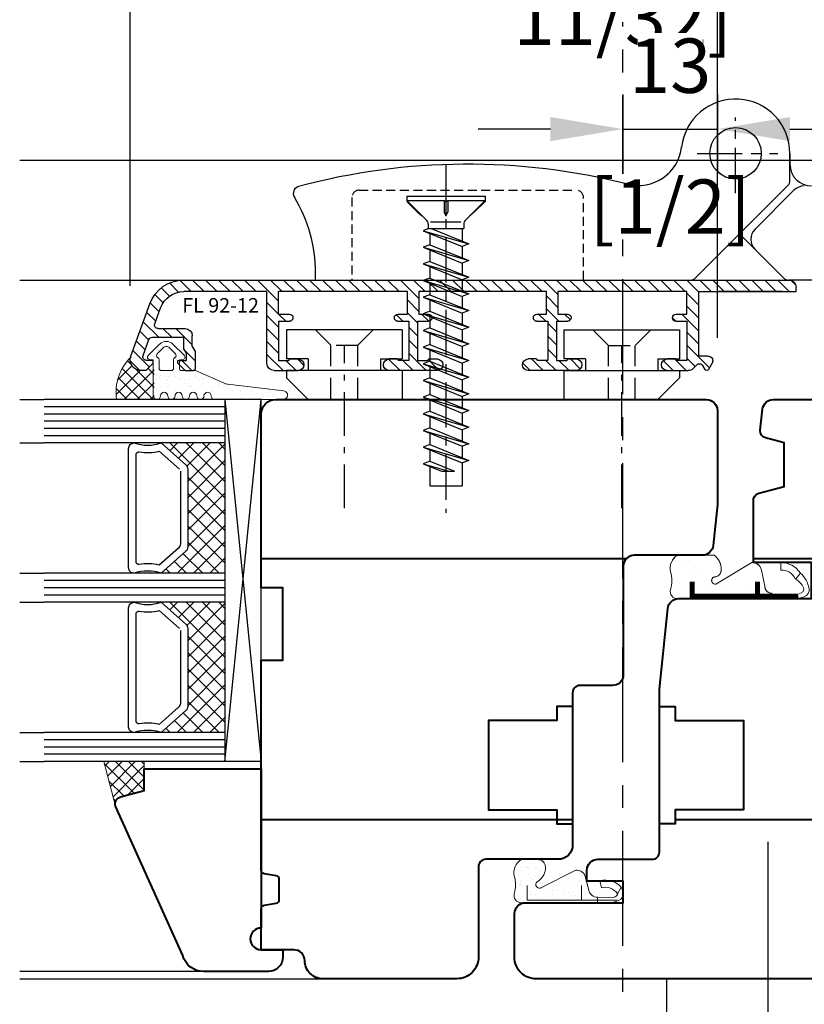
# Model space of a CAD drawing. Units: millimetres. Extents: x 13 to 203, y 2 to 289.
# Drawn here: x 95 to 117, y 34 to 61 of the extents above; entities that cross this region are included whole.
import ezdxf

# ---------------------------------------------------------------- set-up
doc = ezdxf.new("R2010")
doc.units = ezdxf.units.MM
doc.header["$PDMODE"] = 35
for name, pattern in [('C_CENTER_L', [2, 1.25, -0.25, 0.25, -0.25]), ('C_DASHED_L', [0.375, 0.25, -0.125]), ('C_SOLID_H', [0]), ('C_SOLID_L', [0]), ('DASHDOT', [25.4, 12.7, -6.35, 0, -6.35]), ('KÖZÉP', [50.8, 31.75, -6.35, 6.35, -6.35]), ('TBL1', [0, 0]), ('TBL4', [10, 6, -1.6, 0.8, -1.6, 0]), ('TBL5', [4.6, 3, -1.6, 0])]:
    doc.linetypes.add(name, pattern=pattern)
for name, color, linetype in [('3-0', 102, 'Continuous'), ('EN_ALU', 142, 'Continuous'), ('EN_ALU_HALTER', 7, 'TBL1'), ('EN_GLAS', 7, 'Continuous'), ('EN_MAß', 14, 'Continuous'), ('EN_PVC', 7, 'Continuous'), ('IN Halter', 1, 'TBL1')]:
    doc.layers.add(name, color=color, linetype=linetype)
for name, color, linetype, lineweight in [('EN_DICHTUNG', 102, 'Continuous', 20), ('EN_HOLZ_GRUND', 7, 'Continuous', 40), ('EN_SCHRAUBE', 142, 'Continuous', 18), ('EN_SILICON', 102, 'Continuous', 20), ('IN tanka', 252, 'Continuous', 15), ('IN tesnila', 253, 'Continuous', 20)]:
    doc.layers.add(name, color=color, linetype=linetype, lineweight=lineweight)
doc.styles.add('Dim', font='simplex.shx', dxfattribs={"width": 0.65})
doc.styles.get("Standard").update_dxf_attribs({"font": 'simplex.shx', "width": 0.8})
doc.dimstyles.new('EN_Bemaßung_02', dxfattribs={"dimtxt": 1.5, "dimasz": 2, "dimexe": 2, "dimexo": 2, "dimgap": 1, "dimtad": 1, "dimdec": 0, "dimdsep": 46, "dimtxsty": 'Dim', "dimcen": 0, "dimdle": 1, "dimclrd": 256, "dimclre": 256, "dimclrt": 142, "dimadec": 1, "dimazin": 0, "dimtfac": 0.7, "dimtdec": 0, "dimtix": 1, "dimtmove": 0, "dimatfit": 3, "dimfxl": 1, "dimtvp": 2, "dimtfill": 1, "dimtolj": 1, "dimtzin": 0, "dimlwd": -1, "dimlwe": -1, "dimarcsym": 0})

# ---------------------------------------------------------------- blocks, each defined once
blk = doc.blocks.new('2 tesnilo')
at = {"layer": 'EN_DICHTUNG'}
h = blk.add_hatch(dxfattribs=at)
h.set_pattern_fill('AR-SAND', color=256, angle=90, style=0)
h.set_pattern_definition([(127.5, (-1071.1072, 773.7543), (-1.9268238, -0.0629934), [0, -1.52, 0, -1.7, 0, -1.625]), (97.5, (-1071.1072, 773.7543), (-2.822146, 1.7697767), [0, -0.82, 0, -1.37, 0, -0.525]), (57.5, (-1071.1072, 772.5243), (-0.005659, 3.1141419), [0, -0.5, 0, -1.8, 0, -2.35]), (47.5, (-1071.1072, 772.5243), (-0.8776756, 3.0061266), [0, -0.25, 0, -1.18, 0, -1.35])])
edge = h.paths.add_edge_path()
edge.add_arc((-2.95, -3.13), 1, 180, 270)
edge.add_arc((-2.8, -0.99), 3.14, 267.2397, 317.1396)
edge.add_arc((-0.03, -3.32), 0.511, -7.1253, 158.2482, ccw=False)
edge.add_line((0.48, -3.38), (-1.99, -8.34))
edge.add_arc((-0.7, -8.41), 1.3, 177.128, 239.2327)
edge.add_line((-1.36, -9.52), (0.75, -10.13))
edge.add_arc((0.56, -11.3), 1.19, -1.3077, 80.9188, ccw=False)
edge.add_line((1.75, -11.33), (2.14, -11.33))
edge.add_line((2.14, -11.33), (2.14, -1.61))
edge.add_line((2.14, -1.61), (2.14, -0.02))
edge.add_arc((1.5, -0.79), 1, 50.2077, 73.8137)
edge.add_line((1.78, 0.17), (1.22, 0.17))
edge.add_arc((0, 4.38), 4.38, 253.8137, 286.1863, ccw=False)
edge.add_arc((-1.78, -2.59), 2.82, 78.5149, 140.2409)
edge.add_line((-3.95, -0.79), (-3.95, -3.13))
for p, q in [((1.78, -13.48), (1.75, -11.33)), ((2.49, -13.33), (2.5, -11.33))]:
    blk.add_line(p, q, dxfattribs=at)
for points in [[(1.75, -11.33), (2.5, -11.33), (1.75, -11.33, 0.375011), (0.75, -10.13), (-0.95, -9.68, -0.371157), (-1.99, -8.34), (0.48, -3.38, 0.879863), (-0.5, -3.13, -0.267121), (-2.45, -4.13, -0.414214), (-3.45, -3.13), (-3.45, -0.79, -0.329008), (-1.22, 0.17, 0.142199), (1.22, 0.17, -0.499597), (2.5, -0.79), (2.5, -11.33)], [(2.49, -13.33), (2.22, -14.16, -0.378116), (1.09, -14.84, -0.042892), (0.33, -14.6)], [(1.23, -14.1, 0.296558), (1.67, -13.77), (1.78, -13.48)]]:
    blk.add_lwpolyline(points, format="xyb", dxfattribs=at)
for points in [[(0.14, -1.61), (2.14, -1.61), (2.14, -14.04)], [(0.14, -9.1), (2.14, -9.1)]]:
    blk.add_lwpolyline(points, dxfattribs=at)
blk.add_lwpolyline([(-0.55, -11.65, 0.266786), (0.33, -14.6), (1.26, -14.08, -0.312832), (0.43, -11.85)], format="xyb", close=True, dxfattribs=at)
blk = doc.blocks.new('TES3062')
at = {"layer": 'EN_DICHTUNG'}
h = blk.add_hatch(dxfattribs=at)
h.set_pattern_fill('AR-SAND', color=256, scale=0.01, style=0)
h.set_pattern_definition([(37.5, (-1.9509, -0.00017), (-0.016, 0.48941), [0, -0.38608, 0, -0.4318, 0, -0.41275]), (7.5, (-1.9509, -0.00017), (0.44952, 0.71683), [0, -0.20828, 0, -0.34798, 0, -0.13335]), (327.5, (-2.2633, -0.00017), (0.79099, 0.00144), [0, -0.127, 0, -0.4572, 0, -0.5969]), (317.5, (-2.2633, -0.00017), (0.76356, 0.22293), [0, -0.0635, 0, -0.29972, 0, -0.3429])])
h.paths.add_polyline_path([(-1.345, 0.601), (-1.849, 0.601, 0.321182), (-1.945, 0.372, -0.142199), (-1.945, 0.128, 0.499597), (-1.849, 0), (-0.545, 0), (-0.545, 0.075, -0.414214), (-0.645, 0.175), (-0.69, 0.395, 0.371157), (-0.824, 0.499), (-1.32, 0.202, -1.132787), (-1.32, 0.303, 0.341272), (-1.245, 0.4, 0.260307)])
h = blk.add_hatch(dxfattribs=at)
h.set_pattern_fill('AR-SAND', color=256, scale=0.005, style=0)
h.set_pattern_definition([(37.5, (-1.95088, -0.00017), (-0.008, 0.244707), [0, -0.19304, 0, -0.2159, 0, -0.206375]), (7.5, (-1.95088, -0.00017), (0.22476, 0.35841), [0, -0.10414, 0, -0.17399, 0, -0.066675]), (327.5, (-2.1071, -0.00017), (0.395496, 0.000719), [0, -0.0635, 0, -0.2286, 0, -0.29845]), (317.5, (-2.1071, -0.00017), (0.38178, 0.111465), [0, -0.03175, 0, -0.14986, 0, -0.17145])])
h.paths.add_polyline_path([(-0.424, 0.497), (-0.424, 0.396, -0.312832), (-0.221, 0.272), (-0.152, 0.354, 0.266786)])
for p, q in [((-0.824, 0.499), (-1.32, 0.202)), ((-0.645, 0.175), (-0.69, 0.395)), ((-0.545, 0), (-0.545, 0.075))]:
    blk.add_line(p, q, dxfattribs=at)
for points in [[(-1.345, 0.3, 0.414214), (-1.245, 0.4, 0.260307), (-1.345, 0.601), (-1.849, 0.601, 0.321182), (-1.945, 0.372, -0.142199), (-1.945, 0.128, 0.499597), (-1.849, 0), (-0.545, 0), (-0.545, 0.075, -0.414214), (-0.645, 0.175), (-0.69, 0.395, 0.371157), (-0.824, 0.499), (-1.32, 0.202, -1.132787), (-1.32, 0.303)], [(-0.182, 0.001), (-0.1, 0.027, 0.378116), (-0.031, 0.141, 0.169025), (-0.152, 0.354), (-0.221, 0.272, -0.178283), (-0.109, 0.148, -0.421548), (-0.138, 0.083), (-0.167, 0.072)]]:
    blk.add_lwpolyline(points, format="xyb", dxfattribs=at)
blk.add_lwpolyline([(-0.424, 0.497, -0.266786), (-0.152, 0.354), (-0.221, 0.272, 0.312832), (-0.424, 0.396)], format="xyb", close=True, dxfattribs=at)
at = {"layer": 'EN_DICHTUNG', "const_width": 0.07}
for points in [[(-1.645, 0.236), (-1.645, 0.036), (-0.182, 0.036)], [(-0.745, 0.236), (-0.745, 0.036)]]:
    blk.add_lwpolyline(points, dxfattribs=at)
at = {"layer": 'EN_DICHTUNG'}
for centre, radius, start, end in [((-1.737, 0.42), 0.214, 121.6782, 192.9025), ((-1.476, 0.411), 0.231, 357.2018, 55.5646), ((-0.817, 0.37), 0.13, 11.4209, 92.872), ((-2.366, 0.25), 0.438, 343.8137, 16.1863), ((-1.327, 0.252), 0.0511, 82.8747, 277.1253), ((-1.345, 0.4), 0.1, 284.6266, 0), ((-0.545, 0.175), 0.1, 180, 270), ((-1.849, 0.1), 0.1, 163.8137, 270)]:
    blk.add_arc(centre, radius, start, end, dxfattribs=at)
blk = doc.blocks.new('HA krilo 80')
at = {"layer": 'EN_HOLZ_GRUND'}
for p, q in [((-0.01, 31.5), (-32, 31.5)), ((-42.8, -4.5), (0, -4.5))]:
    blk.add_line(p, q, dxfattribs=at)
at = {"layer": 'EN_HOLZ_GRUND', "color": 6}
blk.add_line((-3.01, 17.5), (-3.01, 17.5), dxfattribs=at)
at = {"layer": 'EN_HOLZ_GRUND'}
blk.add_lwpolyline([(-32.01, 31), (-32.01, 39.5, -0.362087), (-31.27, 40.56), (-27.75, 41.5), (-27.75, 47.51), (-30.32, 48.2, -0.368919), (-31.06, 49.27), (-30.75, 52.16, -0.383864), (-29.26, 53.5), (-2.01, 53.5, -0.414214), (-0.01, 51.5), (-0.01, 27.5), (-3.01, 27.5), (-3.01, 17.5), (-0.01, 17.5), (-0.01, -11.5, -0.36397), (-0.42, -11.99), (-2.1, -12.29, 0.36397), (-2.51, -12.78), (-2.51, -15.56, 0.36397), (-2.1, -16.05), (-0.42, -16.35, -0.36397), (-0.01, -16.84), (-0.01, -22.5), (-4.51, -22.5, 0.414214), (-6.01, -24), (-6.01, -24, -0.414214), (-8.51, -26.5), (-62, -26.5, -0.41754), (-65, -23.55), (-65, -17.5, -0.414214), (-63.5, -16), (-50, -16), (-50, -13), (-55, -13), (-55, -11.5, -0.414214), (-53.5, -10), (-46, -10, 0.414214), (-45, -9), (-45, 13.5), (-43.83, 24.66, -0.383864), (-42.34, 26), (-24, 26), (-24, 31), (-32, 31)], format="xyb", dxfattribs=at)
blk.add_lwpolyline([(-45, 11.1), (-42.8, 11.1), (-42.8, 9.15), (-33.4, 9.15), (-33.4, -3.15), (-42.8, -3.15), (-42.8, -5.1), (-45, -5.1)], close=True, dxfattribs=at)
at = {"extrusion": (0, 0, -1), "xscale": -10, "yscale": 10, "zscale": -10}
blk.add_blockref('TES3062', (24, 25.99), dxfattribs=at)
at = {"layer": 'IN tanka', "xscale": -1, "rotation": 90}
blk.add_blockref('2 tesnilo', (-64.86, -13.5), dxfattribs=at)
blk = doc.blocks.new('80 HA st36')
at = {"layer": 'EN_GLAS'}
h = blk.add_hatch(dxfattribs=at)
h.set_pattern_fill('ANSI37', scale=0.5, style=0)
h.set_pattern_definition([(135, (13.7986, 29.4995), (-1.12253, -1.12253), []), (225, (13.7986, 29.4995), (1.12253, -1.12253), [])])
edge = h.paths.add_edge_path()
edge.add_line((10.38, 32.54), (13.8, 29.5))
edge.add_line((13.8, 29.5), (4.99, 29.5))
edge.add_line((4.99, 29.5), (4.99, 47.5))
edge.add_line((4.99, 47.5), (13.8, 47.5))
edge.add_line((13.8, 47.5), (10.38, 44.46))
edge.add_arc((10.89, 43.89), 0.766, 131.6335, 180)
edge.add_line((10.12, 43.89), (10.12, 33.11))
edge.add_line((10.12, 33.11), (10.38, 32.54))
h = blk.add_hatch(dxfattribs=at)
h.set_pattern_fill('ANSI37', scale=0.5, style=0)
h.set_pattern_definition([(135, (13.7986, 7.4995), (-1.12253, -1.12253), []), (225, (13.7986, 7.4995), (1.12253, -1.12253), [])])
edge = h.paths.add_edge_path()
edge.add_line((10.38, 10.54), (13.8, 7.5))
edge.add_line((13.8, 7.5), (4.99, 7.5))
edge.add_line((4.99, 7.5), (4.99, 25.5))
edge.add_line((4.99, 25.5), (13.8, 25.5))
edge.add_line((13.8, 25.5), (10.38, 22.46))
edge.add_arc((10.89, 21.89), 0.766, 131.6335, 180)
edge.add_line((10.12, 21.89), (10.12, 11.11))
edge.add_line((10.12, 11.11), (10.38, 10.54))
at = {"layer": 'EN_SILICON'}
h = blk.add_hatch(dxfattribs=at)
h.set_pattern_fill('ANSI37', color=256, scale=0.4, style=0)
h.set_pattern_definition([(225, (0.9545, 19.003), (-0.898026, 0.898026), []), (135, (0.9545, 19.003), (0.898026, 0.898026), [])])
h.paths.add_polyline_path([(16.15, 3.5), (16.15, -0.5), (19.41, -1.37, -0.386155), (20.14, -2.5), (21.72, 3.5)])
at = {"layer": 'EN_GLAS'}
for p, q in [((4.99, 53.5), (29.96, 53.5)), ((4.99, 52.5), (29.96, 52.5)), ((4.99, 51.5), (29.96, 51.5)), ((4.99, 50.5), (29.96, 50.5)), ((4.99, 49.5), (29.96, 49.5)), ((4.99, 48.5), (29.96, 48.5)), ((4.99, 47.5), (29.96, 47.5)), ((4.99, 29.5), (29.96, 29.5)), ((4.99, 28.5), (29.96, 28.5)), ((4.99, 27.5), (29.96, 27.5)), ((4.99, 26.5), (29.96, 26.5)), ((4.99, 25.5), (29.96, 25.5)), ((4.99, 7.5), (29.96, 7.5)), ((4.99, 6.5), (29.96, 6.5)), ((4.99, 5.5), (29.96, 5.5)), ((4.99, 4.5), (29.96, 4.5)), ((4.99, 3.5), (29.96, 3.5))]:
    blk.add_line(p, q, dxfattribs=at)
for points in [[(13.8, 47.5), (10.38, 44.46, 0.214228), (10.12, 43.89), (10.12, 33.11, 0.214228), (10.38, 32.54), (13.8, 29.5, -0.164654), (17.53, 29.5, 0.414214), (18.29, 30.27), (18.29, 46.73, 0.414214), (17.53, 47.5, -0.164654)], [(13.8, 25.5), (10.38, 22.46, 0.214228), (10.12, 21.89), (10.12, 11.11, 0.214228), (10.38, 10.54), (13.8, 7.5, -0.164654), (17.53, 7.5, 0.414214), (18.29, 8.27), (18.29, 24.73, 0.414214), (17.53, 25.5, -0.164654)]]:
    blk.add_lwpolyline(points, format="xyb", close=True, dxfattribs=at)
for points in [[(11.14, 43.59), (11.14, 33.56, 0.214228), (11.4, 32.99), (14.06, 30.62, -0.102296), (16.82, 30.72, 0.465119), (17.27, 31.09), (17.27, 45.88, 0.465119), (16.82, 46.26, -0.102296), (14.06, 46.35), (11.27, 43.88)], [(11.14, 21.59), (11.14, 11.56, 0.214228), (11.4, 10.99), (14.06, 8.62, -0.102296), (16.82, 8.72, 0.465119), (17.27, 9.09), (17.27, 23.88, 0.465119), (16.82, 24.26, -0.102296), (14.06, 24.35), (11.27, 21.88)]]:
    blk.add_lwpolyline(points, format="xyb", dxfattribs=at)
at = {"layer": 'EN_HOLZ_GRUND'}
blk.add_lwpolyline([(7.93, -25.5, 0.339454), (10.82, -23.28), (20.09, -2.68, 0.440011), (19.41, -1.37), (16.15, -0.5), (16.15, 2.5), (7.17, 2.5), (-0.01, 2.5), (-0.01, -19.5, -1), (-0.01, -22.5), (-3.01, -22.5), (-3.01, -23.5, 0.414214), (-1.01, -25.5)], format="xyb", close=True, dxfattribs=at)
at = {"layer": 'EN_PVC'}
for p, q in [((4.99, 3.5), (-0.01, 53.5)), ((4.99, 53.5), (-0.01, 3.5)), ((-0.01, 3.5), (-0.01, 53.5)), ((-0.01, 53.5), (4.99, 53.5)), ((4.99, 53.5), (4.99, 3.5)), ((-0.01, 3.5), (4.99, 3.5))]:
    blk.add_line(p, q, dxfattribs=at)
at = {"layer": 'EN_SILICON'}
blk.add_lwpolyline([(20.09, -2.68, 0.440011), (19.41, -1.37), (16.15, -0.5), (16.15, 3.5), (21.72, 3.5), (20.09, -2.68)], format="xyb", dxfattribs=at)
blk = doc.blocks.new('FLGEL-125', base_point=(87.46, 225.51))
at = {"layer": 'EN_ALU_HALTER', "linetype": 'TBL1'}
for p, q in [((91.25, 204.36), (91.25, 220.36)), ((91.25, 220.36), (95.25, 220.36)), ((95.25, 217.36), (95.25, 220.36)), ((96.85, 204.36), (96.85, 220.36)), ((96.85, 220.36), (97.85, 220.36)), ((100.85, 217.36), (97.85, 220.36)), ((95.25, 217.36), (96.85, 217.36)), ((100.85, 204.36), (100.85, 217.36)), ((95.25, 207.36), (96.85, 207.36)), ((95.25, 207.36), (95.25, 204.36)), ((91.25, 204.36), (95.25, 204.36)), ((96.85, 204.36), (100.85, 204.36))]:
    blk.add_line(p, q, dxfattribs=at)
at = {"layer": 'EN_ALU_HALTER', "linetype": 'TBL5'}
for p, q in [((91.25, 216.36), (93.4, 214.21)), ((93.4, 210.51), (93.4, 214.21)), ((100.85, 214.21), (93.4, 214.21)), ((91.25, 208.36), (93.4, 210.51)), ((100.85, 210.51), (93.4, 210.51))]:
    blk.add_line(p, q, dxfattribs=at)
at = {"layer": 'EN_ALU_HALTER', "linetype": 'TBL4'}
blk.add_line((115.85, 212.36), (93.4, 212.36), dxfattribs=at)
blk = doc.blocks.new('pololiva roto 80')
at = {"layer": 'EN_ALU', "linetype": 'DASHDOT', "ltscale": 15}
blk.add_line((0, 6.93), (0, -38.78), dxfattribs=at)
at = {"layer": 'EN_ALU'}
for p, q in [((-13.98, -12), (13.98, -12)), ((-13.98, -21), (-13.98, -12)), ((13.98, -21), (13.98, -12)), ((-13.98, -21), (0, -21)), ((-13.98, -21), (-13.77, -22.69)), ((13.98, -21), (0, -21)), ((13.98, -21), (13.77, -22.69)), ((-12.28, -24), (0, -24)), ((-9.4, -24), (-9.4, -25.5)), ((12.28, -24), (0, -24)), ((9.4, -24), (9.4, -25.5)), ((-11.5, -25.5), (-10.96, -34.9)), ((-11.5, -25.5), (0, -25.5)), ((11.5, -25.5), (0, -25.5)), ((11.5, -25.5), (11.02, -33.94))]:
    blk.add_line(p, q, dxfattribs=at)
for centre, start, end in [((-12.28, -22.5), 187.2501, 270), ((12.28, -22.5), 270, 352.7499)]:
    blk.add_arc(centre, 1.5, start, end, dxfattribs=at)
blk.add_open_spline([(-12.73, -35.42), (-10.74, -34.92), (-5.36, -33.56), (3.03, -37.61), (9.34, -34.27), (12.23, -33.64)], degree=3, knots=[0, 0, 0, 0, 6.03126, 16.382497, 25.342534, 25.342534, 25.342534, 25.342534], dxfattribs=at)
blk = doc.blocks.new('FL 92_12')
at = {"layer": 'EN_ALU'}
h = blk.add_hatch(dxfattribs=at)
h.set_pattern_fill('ANSI31', color=256, scale=0.4, style=0)
h.paths.add_polyline_path([(41.29, 1.6), (-42.3, 1.6, 0.414214), (-43.3, 0.6), (-43.3, 0), (-29.8, 0), (-29.8, -8.9), (-31.2, -8.9, 0.414214), (-31.8, -9.5), (-31.8, -9.7), (-31.2, -10.74, 0.57735), (-30.68, -10.74), (-30.37, -10.21, -0.493145), (-29.59, -10.11), (-29.09, -10.61, 0.198912), (-28.38, -10.9), (-25.5, -10.9, 1), (-25.5, -9.3), (-26.6, -9.3, 0.414214), (-26.7, -9.4, -0.414214), (-26.8, -9.5), (-28.2, -9.5), (-28.2, -4.1), (-26.7, -4.1, 1), (-26.7, -3.1), (-28.2, -3.1), (-28.2, 0), (-10.4, 0), (-10.4, -3.1), (-11.7, -3.1, 1), (-11.7, -4.1), (-10.2, -4.1), (-10.2, -9.5), (-11.6, -9.5, -0.414214), (-11.7, -9.4, 0.414214), (-11.8, -9.3), (-12.9, -9.3, 1), (-12.9, -10.9), (-6.3, -10.9, 1), (-6.3, -9.3), (-7.4, -9.3, 0.414214), (-7.5, -9.4, -0.414214), (-7.6, -9.5), (-9, -9.5), (-9, -4.1), (-7.5, -4.1, 1), (-7.5, -3.1), (-8.8, -3.1), (-8.8, 0), (8.8, 0), (8.8, -3.1), (7.5, -3.1, 1), (7.5, -4.1), (9, -4.1), (9, -9.5), (7.6, -9.5, -0.414214), (7.5, -9.4, 0.414214), (7.4, -9.3), (6.3, -9.3, 1), (6.3, -10.9), (12.9, -10.9, 1), (12.9, -9.3), (11.8, -9.3, 0.414214), (11.7, -9.4, -0.414214), (11.6, -9.5), (10.2, -9.5), (10.2, -4.1), (11.7, -4.1, 1), (11.7, -3.1), (10.4, -3.1), (10.4, 0), (28.2, 0), (28.2, -3.1), (26.7, -3.1, 1), (26.7, -4.1), (28.2, -4.1), (28.2, -9.5), (26.8, -9.5, -0.414214), (26.7, -9.4, 0.414214), (26.6, -9.3), (25.5, -9.3, 1), (25.5, -10.9), (28.8, -10.9, 0.414214), (29.8, -9.9), (29.8, 0), (41.29, 0, -0.315299), (44.49, -2.24), (45.28, -4.43, -0.520567), (44.81, -5.1), (41.1, -5.1, 0.414214), (40.1, -6.1), (40.1, -7.6), (39.7, -8.29), (39.7, -10.6, 0.414214), (40, -10.9), (41.1, -10.9), (42.1, -9.9), (42.1, -9.5), (40.9, -9.5), (40.9, -8.61), (41.3, -7.92), (41.3, -6.3), (45.62, -6.3, -0.315299), (46.09, -6.63), (46.89, -8.83, -0.520567), (46.42, -9.5), (45.5, -9.5), (45.5, -9.9), (46.5, -10.9), (47.2, -10.9, 0.520567), (48.61, -8.89), (45.99, -1.69, 0.315299)])
for p, q in [((41.29, 1.6), (-42.3, 1.6)), ((-43.3, 0), (-43.3, 0.6)), ((-29.8, 0), (-43.3, 0)), ((-41.43, 0), (-32.6, 0)), ((-29.8, 0), (-29.8, -8.9)), ((-28.2, 0), (-10.4, 0)), ((-28.2, -3.1), (-28.2, 0)), ((-10.4, 0), (-10.4, -3.1)), ((-8.8, 0), (8.8, 0)), ((-8.8, -3.1), (-8.8, 0)), ((8.8, 0), (8.8, -3.1)), ((10.4, -3.1), (10.4, 0)), ((10.4, 0), (28.2, 0)), ((28.2, -3.1), (28.2, 0)), ((29.8, 0), (41.29, 0)), ((29.8, -9.9), (29.8, 0)), ((45.28, -4.43), (44.49, -2.24)), ((48.61, -8.89), (45.99, -1.69)), ((-26.7, -3.1), (-28.2, -3.1)), ((-10.4, -3.1), (-11.7, -3.1)), ((-7.5, -3.1), (-8.8, -3.1)), ((8.8, -3.1), (7.5, -3.1)), ((11.7, -3.1), (10.4, -3.1)), ((28.2, -3.1), (26.7, -3.1)), ((-26.7, -4.1), (-28.2, -4.1)), ((-28.2, -4.1), (-28.2, -9.5)), ((-10.2, -4.1), (-11.7, -4.1)), ((-10.2, -4.1), (-10.2, -9.5)), ((-9, -4.1), (-9, -9.5)), ((-7.5, -4.1), (-9, -4.1)), ((9, -4.1), (7.5, -4.1)), ((9, -4.1), (9, -9.5)), ((11.7, -4.1), (10.2, -4.1)), ((10.2, -4.1), (10.2, -9.5)), ((28.2, -4.1), (26.7, -4.1)), ((28.2, -4.1), (28.2, -9.5)), ((44.81, -5.1), (41.1, -5.1)), ((40.1, -7.6), (40.1, -6.1)), ((45.62, -6.3), (41.3, -6.3)), ((41.3, -6.3), (41.3, -7.92)), ((46.89, -8.83), (46.09, -6.63)), ((40.1, -7.6), (39.7, -8.29)), ((41.3, -7.92), (40.9, -8.61)), ((-31.8, -9.7), (-31.8, -9.5)), ((-31.2, -8.9), (-29.8, -8.9)), ((-28.2, -9.5), (-26.8, -9.5)), ((-26.6, -9.3), (-25.5, -9.3)), ((-11.8, -9.3), (-12.9, -9.3)), ((-10.2, -9.5), (-11.6, -9.5)), ((-9, -9.5), (-7.6, -9.5)), ((-7.4, -9.3), (-6.3, -9.3)), ((7.4, -9.3), (6.3, -9.3)), ((9, -9.5), (7.6, -9.5)), ((10.2, -9.5), (11.6, -9.5)), ((11.8, -9.3), (12.9, -9.3)), ((26.6, -9.3), (25.5, -9.3)), ((28.2, -9.5), (26.8, -9.5)), ((39.7, -8.29), (39.7, -10.6)), ((40.9, -9.5), (40.9, -8.61)), ((42.1, -9.5), (40.9, -9.5)), ((42.1, -9.9), (42.1, -9.5)), ((45.5, -9.9), (45.5, -9.5)), ((45.5, -9.5), (46.42, -9.5)), ((-31.8, -9.7), (-31.2, -10.74)), ((-30.37, -10.21), (-30.68, -10.74)), ((-29.59, -10.11), (-29.09, -10.61)), ((42.1, -9.9), (41.1, -10.9)), ((45.5, -9.9), (46.5, -10.9)), ((-25.5, -10.9), (-28.38, -10.9)), ((-12.9, -10.9), (-6.3, -10.9)), ((6.3, -10.9), (12.9, -10.9)), ((28.8, -10.9), (25.5, -10.9)), ((41.1, -10.9), (40, -10.9)), ((46.5, -10.9), (47.2, -10.9))]:
    blk.add_line(p, q, dxfattribs=at)
for centre, radius, start, end in [((-42.3, 0.6), 1, 90, 180), ((41.29, -3.4), 5, 20, 90), ((41.29, -3.4), 3.4, 20, 90), ((-26.7, -3.6), 0.5, 270, 90), ((-11.7, -3.6), 0.5, 90, 270), ((-7.5, -3.6), 0.5, 270, 90), ((7.5, -3.6), 0.5, 90, 270), ((11.7, -3.6), 0.5, 270, 90), ((26.7, -3.6), 0.5, 90, 270), ((41.1, -6.1), 1, 90, 180), ((44.81, -4.6), 0.5, 270, 20), ((45.62, -6.8), 0.5, 20, 90), ((-31.2, -9.5), 0.6, 90, 180), ((-26.8, -9.4), 0.1, 270, 0), ((-26.6, -9.4), 0.1, 90, 180), ((-25.5, -10.1), 0.8, 270, 90), ((-12.9, -10.1), 0.8, 90, 270), ((-11.8, -9.4), 0.1, 0, 90), ((-11.6, -9.4), 0.1, 180, 270), ((-7.6, -9.4), 0.1, 270, 0), ((-7.4, -9.4), 0.1, 90, 180), ((-6.3, -10.1), 0.8, 270, 90), ((6.3, -10.1), 0.8, 90, 270), ((7.4, -9.4), 0.1, 0, 90), ((7.6, -9.4), 0.1, 180, 270), ((11.6, -9.4), 0.1, 270, 0), ((11.8, -9.4), 0.1, 90, 180), ((12.9, -10.1), 0.8, 270, 90), ((25.5, -10.1), 0.8, 90, 270), ((26.6, -9.4), 0.1, 0, 90), ((26.8, -9.4), 0.1, 180, 270), ((46.42, -9), 0.5, 270, 20), ((47.2, -9.4), 1.5, 270, 19.9919), ((-30.94, -10.59), 0.3, 210, 330), ((-29.94, -10.46), 0.5, 45, 150.0001), ((-28.38, -9.9), 1, 225, 270), ((28.8, -9.9), 1, 270, 360), ((40, -10.6), 0.3, 180, 270)]:
    blk.add_arc(centre, radius, start, end, dxfattribs=at)
blk = doc.blocks.new('HA 2krilo 80')
at = {"layer": 'EN_HOLZ_GRUND'}
for p, q in [((37.2, 58), (-13.21, 58)), ((-13.19, 22), (29.81, 22))]:
    blk.add_line(p, q, dxfattribs=at)
blk.add_lwpolyline([(-13.21, 54), (-13.19, 78, -0.414214), (-11.19, 80), (48.31, 80, -0.414214), (49.81, 78.5), (49.81, 73.5), (49.81, 65.5), (49.22, 59.84, -0.383864), (47.73, 58.5), (38.31, 58.5, 0.414214), (36.81, 57), (36.81, 42, -0.414214), (35.31, 40.5), (30.81, 40.5, 0.414214), (29.81, 39.5), (29.81, 18.5, -0.414214), (27.81, 16.5), (17.81, 16.5, 0.414214), (16.81, 15.5), (16.81, 3, -0.414214), (13.81, 0), (-4.69, 0, -0.414214), (-7.19, 2.5), (-7.19, 2.5, 0.414214), (-8.69, 4, 0.004496), (-8.71, 4), (-13.21, 4), (-13.21, 9.66, -0.36397), (-12.8, 10.15), (-11.13, 10.45, 0.36397), (-10.71, 10.94), (-10.71, 13.72, 0.36397), (-11.13, 14.21), (-12.8, 14.51, -0.36397), (-13.21, 15), (-13.21, 44), (-10.21, 44), (-10.21, 44), (-10.21, 54), (-13.21, 54)], format="xyb", dxfattribs=at)
blk.add_lwpolyline([(29.81, 37.6), (27.61, 37.6), (27.61, 35.65), (18.21, 35.65), (18.21, 23.35), (27.61, 23.35), (27.61, 21.4), (29.81, 21.4)], dxfattribs=at)
blk = doc.blocks.new('11101')
at = {"layer": 'EN_DICHTUNG'}
h = blk.add_hatch(dxfattribs=at)
h.set_pattern_fill('AR-SAND', color=256, scale=0.1, style=0)
h.set_pattern_definition([(37.5, (-115.82812, -206.06125), (-0.00629934, 0.19268238), [0, -0.152, 0, -0.17, 0, -0.1625]), (7.5, (-115.82812, -206.06125), (0.17697767, 0.2822146), [0, -0.082, 0, -0.137, 0, -0.0525]), (327.5, (-115.95112, -206.06125), (0.31141419, 0.0005659), [0, -0.05, 0, -0.18, 0, -0.235]), (317.5, (-115.95112, -206.06125), (0.30061266, 0.08776756), [0, -0.025, 0, -0.118, 0, -0.135])])
edge = h.paths.add_edge_path()
edge.add_arc((0.9, 0.584), 0.03, 275, 360)
edge.add_arc((0.9, 0.584), 0.03, 0, 45)
edge.add_line((0.921, 0.606), (0.762, 0.765))
edge.add_arc((0.67, 0.673), 0.13, 45, 90)
edge.add_arc((0.67, 0.673), 0.13, 90, 135)
edge.add_line((0.578, 0.765), (0.419, 0.606))
edge.add_arc((0.44, 0.584), 0.03, 135, 180)
edge.add_arc((0.44, 0.584), 0.03, 180, 265)
edge.add_line((0.437, 0.555), (0.49, 0.55))
edge.add_line((0.49, 0.55), (0.49, 0.43))
edge.add_arc((0.46, 0.43), 0.03, -90, 0, ccw=False)
edge.add_line((0.46, 0.4), (0.266, 0.4))
edge.add_line((0.266, 0.4), (-0.152, 0.218))
edge.add_arc((-0.192, 0.309), 0.1, 276.6936, 293.5624, ccw=False)
edge.add_line((-0.18, 0.21), (-0.952, 0.12))
edge.add_arc((-0.945, 0.06), 0.06, 96.6936, 270)
edge.add_line((-0.945, 0), (0, 0))
edge.add_arc((0, 0.05), 0.0501, 270.0278, 360.6056)
edge.add_arc((0.1, 0.05), 0.05, 0, 179.3074, ccw=False)
edge.add_arc((0.2, 0.05), 0.05, 180, 360)
edge.add_arc((0.3, 0.05), 0.05, 0, 180, ccw=False)
edge.add_arc((0.4, 0.05), 0.05, 180, 360)
edge.add_arc((0.5, 0.05), 0.05, 90, 180, ccw=False)
edge.add_arc((0.5, 0.05), 0.05, 0, 90, ccw=False)
edge.add_arc((0.6, 0.05), 0.05, 180, 270)
edge.add_arc((0.6, 0.05), 0.05, 270, 360)
edge.add_arc((0.7, 0.05), 0.05, 90, 180, ccw=False)
edge.add_arc((0.7, 0.05), 0.05, 0, 90, ccw=False)
edge.add_arc((0.8, 0.05), 0.05, 180, 270)
edge.add_arc((0.8, 0.05), 0.05, 270, 360)
edge.add_line((0.85, 0.05), (0.85, 0.55))
edge.add_line((0.85, 0.55), (0.903, 0.555))
edge = h.paths.add_edge_path(flags=16)
edge.add_arc((0.535, 0.548), 0.035, 0, 60)
edge.add_arc((0.57, 0.608), 0.035, 135, 240, ccw=False)
edge.add_line((0.545, 0.633), (0.628, 0.715))
edge.add_arc((0.67, 0.673), 0.06, 90, 135, ccw=False)
edge.add_arc((0.67, 0.673), 0.06, 45, 90, ccw=False)
edge.add_line((0.712, 0.715), (0.795, 0.633))
edge.add_arc((0.77, 0.608), 0.035, -60, 45, ccw=False)
edge.add_arc((0.805, 0.548), 0.035, 120, 180)
edge.add_line((0.77, 0.548), (0.77, 0.43))
edge.add_arc((0.74, 0.43), 0.03, -90, 0, ccw=False)
edge.add_line((0.74, 0.4), (0.6, 0.4))
edge.add_arc((0.6, 0.43), 0.03, 180, 270, ccw=False)
edge.add_line((0.57, 0.43), (0.57, 0.548))
at = {"layer": 'EN_DICHTUNG', "linetype": 'TBL1'}
for p, q in [((0.419, 0.606), (0.578, 0.765)), ((0.545, 0.633), (0.628, 0.715)), ((0.712, 0.715), (0.795, 0.633)), ((0.762, 0.765), (0.921, 0.606)), ((0.49, 0.55), (0.437, 0.555)), ((0.49, 0.43), (0.49, 0.55)), ((0.77, 0.548), (0.77, 0.43)), ((0.903, 0.555), (0.85, 0.55)), ((0.85, 0.05), (0.85, 0.55))]:
    blk.add_line(p, q, dxfattribs=at)
for points in [[(0.74, 0.4), (0.6, 0.4, -0.414214), (0.57, 0.43), (0.57, 0.548)], [(0, 0), (-0.945, 0, -0.943229), (-0.952, 0.12), (-0.18, 0.21, 0.073737), (-0.152, 0.218), (0.266, 0.4), (0.46, 0.4)]]:
    blk.add_lwpolyline(points, format="xyb", dxfattribs=at)
for centre, radius, start, end in [((0.67, 0.673), 0.13, 90, 135), ((0.67, 0.673), 0.06, 90, 135), ((0.67, 0.673), 0.13, 45, 90), ((0.67, 0.673), 0.06, 45, 90), ((0.44, 0.584), 0.03, 135, 180), ((0.44, 0.584), 0.03, 180, 265), ((0.57, 0.608), 0.035, 135, 240), ((0.535, 0.548), 0.035, 0, 60), ((0.805, 0.548), 0.035, 120, 180), ((0.77, 0.608), 0.035, 300, 45), ((0.9, 0.584), 0.03, 275, 0), ((0.9, 0.584), 0.03, 0, 45), ((0.46, 0.43), 0.03, 270, 0), ((0.74, 0.43), 0.03, 270, 0), ((0, 0.05), 0.0501, 270.0278, 0.6056), ((0.1, 0.05), 0.05, 0, 179.3074), ((0.2, 0.05), 0.05, 180, 0), ((0.3, 0.05), 0.05, 0, 180), ((0.4, 0.05), 0.05, 180, 0), ((0.5, 0.05), 0.05, 90, 180), ((0.5, 0.05), 0.05, 0, 90), ((0.6, 0.05), 0.05, 180, 270), ((0.6, 0.05), 0.05, 270, 0), ((0.7, 0.05), 0.05, 90, 180), ((0.7, 0.05), 0.05, 0, 90), ((0.8, 0.05), 0.05, 180, 270), ((0.8, 0.05), 0.05, 270, 0)]:
    blk.add_arc(centre, radius, start, end, dxfattribs=at)
blk = doc.blocks.new('*D190')
at = {"layer": 'Defpoints', "color": 0, "ltscale": 0.1, "transparency": 16777216}
for p in [(125.403, 64.469), (98.186, 51.678), (125.403, 51.634)]:
    blk.add_point(p, dxfattribs=at)
at = {"layer": 'EN_MAß', "ltscale": 0.1, "transparency": 16777216}
for p, q in [((98.186, 53.678), (98.186, 66.469)), ((125.403, 53.634), (125.403, 66.469)), ((100.186, 64.469), (123.403, 64.469))]:
    blk.add_line(p, q, dxfattribs=at)
for points in [[(100.186, 64.802), (100.186, 64.135), (98.186, 64.469)], [(123.403, 64.802), (123.403, 64.135), (125.403, 64.469)]]:
    blk.add_solid(points, dxfattribs=at)
at = {"layer": 'EN_MAß', "color": 142, "ltscale": 0.1, "transparency": 16777216, "insert": (111.795, 66.219), "char_height": 1.5, "attachment_point": 5, "style": 'Dim', "bg_fill": 3, "box_fill_scale": 1.1, "bg_fill_color": 256, "bg_fill_true_color": 13158600, "bg_fill_transparency": 0}
blk.add_mtext('\\A1;136', dxfattribs=at)
at = {"layer": 'EN_MAß', "color": 142, "ltscale": 0.1, "transparency": 16777216, "insert": (111.795, 62.326), "char_height": 1.5, "attachment_point": 5, "style": 'Dim', "bg_fill": 3, "box_fill_scale": 1.1, "bg_fill_color": 256, "bg_fill_true_color": 13158600, "bg_fill_transparency": 0}
blk.add_mtext('\\A1;[5 11/32]', dxfattribs=at)
blk = doc.blocks.new('*D192')
at = {"layer": 'Defpoints', "color": 0, "ltscale": 0.1, "transparency": 16777216}
for p in [(111.795, 60.955), (114.409, 60.955), (114.409, 58.004)]:
    blk.add_point(p, dxfattribs=at)
at = {"layer": 'EN_MAß', "ltscale": 0.1, "transparency": 16777216}
for p, q in [((111.795, 58.955), (111.795, 56.004)), ((114.409, 58.955), (114.409, 56.004)), ((109.795, 58.004), (107.795, 58.004)), ((111.795, 58.004), (114.409, 58.004)), ((116.409, 58.004), (118.409, 58.004))]:
    blk.add_line(p, q, dxfattribs=at)
for points in [[(109.795, 58.338), (109.795, 57.671), (111.795, 58.004)], [(116.409, 58.338), (116.409, 57.671), (114.409, 58.004)]]:
    blk.add_solid(points, dxfattribs=at)
at = {"layer": 'EN_MAß', "color": 142, "ltscale": 0.1, "transparency": 16777216, "insert": (113.102, 59.754), "char_height": 1.5, "attachment_point": 5, "style": 'Dim', "bg_fill": 3, "box_fill_scale": 1.1, "bg_fill_color": 256, "bg_fill_true_color": 13158600, "bg_fill_transparency": 0}
blk.add_mtext('\\A1;13', dxfattribs=at)
at = {"layer": 'EN_MAß', "color": 142, "ltscale": 0.1, "transparency": 16777216, "insert": (113.102, 55.862), "char_height": 1.5, "attachment_point": 5, "style": 'Dim', "bg_fill": 3, "box_fill_scale": 1.1, "bg_fill_color": 256, "bg_fill_true_color": 13158600, "bg_fill_transparency": 0}
blk.add_mtext('\\A1;[1/2]', dxfattribs=at)

msp = doc.modelspace()

# ---------------------------------------------------------------- hatches: boundary and pattern name
at = {"layer": 'EN_SILICON'}
h = msp.add_hatch(dxfattribs=at)
h.set_pattern_fill('ANSI37', color=256, scale=0.4, angle=90, style=0)
h.set_pattern_definition([(135, (-332.27029, -319.05372), (0.17960512, 0.17960512), []), (45, (-332.27029, -319.05372), (0.17960512, -0.17960512), [])])
h.paths.add_polyline_path([(98.945, 50.534), (98.945, 50.543, -0.414214), (98.845, 50.643), (98.845, 51.523), (98.821, 51.523), (98.644, 51.346, -0.198912), (98.616, 51.334), (98.492, 51.334, -0.483083), (98.2, 51.702, 0.239189), (97.813, 50.534)])

# ---------------------------------------------------------------- linework, layer by layer
at = {"color": 201, "linetype": 'C_SOLID_L'}
for p, q in [((106.459, 51.445), (106.459, 51.13)), ((107.539, 51.154), (107.359, 51.081)), ((106.459, 51.13), (106.279, 51.058)), ((106.279, 51.058), (107.359, 50.621)), ((106.279, 51.058), (107.539, 50.694)), ((106.459, 51.13), (107.539, 50.694)), ((106.459, 50.985), (106.459, 50.67)), ((107.359, 51.081), (107.359, 50.767)), ((106.459, 50.67), (106.279, 50.598)), ((106.279, 50.598), (107.359, 50.161)), ((106.279, 50.598), (107.539, 50.234)), ((106.459, 50.67), (107.539, 50.234)), ((107.539, 50.694), (107.359, 50.621)), ((107.359, 50.621), (107.359, 50.307)), ((106.459, 50.525), (106.459, 50.21)), ((106.459, 50.21), (106.279, 50.138)), ((106.279, 50.138), (107.359, 49.701)), ((106.279, 50.138), (107.539, 49.774)), ((106.459, 50.21), (107.539, 49.774)), ((106.459, 50.065), (106.459, 49.75)), ((107.539, 50.234), (107.359, 50.161)), ((107.359, 50.161), (107.359, 49.847)), ((107.539, 49.774), (107.359, 49.701)), ((106.459, 49.75), (106.279, 49.678)), ((106.279, 49.678), (107.359, 49.241)), ((106.279, 49.678), (107.539, 49.314)), ((106.459, 49.75), (107.539, 49.314)), ((106.459, 49.605), (106.459, 49.29)), ((107.359, 49.701), (107.359, 49.387)), ((106.459, 49.29), (106.279, 49.218)), ((106.459, 49.29), (107.539, 48.854)), ((107.539, 49.314), (107.359, 49.241)), ((107.359, 49.241), (107.359, 48.927)), ((106.279, 49.218), (107.359, 48.781)), ((106.279, 49.218), (107.539, 48.854)), ((106.459, 49.145), (106.459, 48.83)), ((106.459, 48.83), (106.279, 48.758)), ((106.279, 48.758), (106.782, 48.554)), ((106.279, 48.758), (106.984, 48.554)), ((106.459, 48.83), (107.142, 48.554)), ((106.459, 48.685), (106.459, 48.154)), ((107.539, 48.854), (107.359, 48.781)), ((107.359, 48.781), (107.359, 48.154)), ((106.782, 48.554), (107.142, 48.554)), ((106.459, 48.154), (107.359, 48.154))]:
    msp.add_line(p, q, dxfattribs=at)
at = {"ltscale": 0.1}
for p, q in [((95.135, 50.534), (95.811, 50.534)), ((95.135, 49.334), (95.811, 49.334)), ((95.135, 45.734), (95.811, 45.734)), ((95.135, 44.934), (95.811, 44.934)), ((95.135, 41.334), (95.811, 41.334)), ((95.135, 40.534), (95.811, 40.534)), ((100.217, 34.734), (95.135, 34.734)), ((95.135, 34.534), (103.509, 34.534))]:
    msp.add_line(p, q, dxfattribs=at)
at = {"layer": 'EN_SCHRAUBE'}
msp.add_line((98.945, 50.543), (98.945, 50.534), dxfattribs=at)
at = {"layer": 'EN_SILICON'}
msp.add_line((97.813, 50.534), (98.945, 50.534), dxfattribs=at)
msp.add_arc((99.158, 50.737), 1.36, 133.8995, 188.5532, dxfattribs=at)

# ---------------------------------------------------------------- block references
at = {"yscale": 0.2, "zscale": 0.2}
for name, p, xscale in [('FL 92_12', (107.923, 53.514), -0.2), ('80 HA st36', (101.802, 39.834), -0.2), ('HA 2krilo 80', (104.446, 34.534), 0.2), ('HA krilo 80', (121.803, 39.834), 0.2), ('pololiva roto 80', (115.803, 36.934), 0.2)]:
    msp.add_blockref(name, p, dxfattribs=dict(at, xscale=xscale))
for p, xscale, rotation in [((101.472, 53.213), -0.2, 90), ((114.394, 53.213), 0.2, 270)]:
    msp.add_blockref('FLGEL-125', p, dxfattribs=dict(at, xscale=xscale, rotation=rotation))
at = {"layer": 'IN tesnila', "ltscale": 10, "extrusion": (0, 0, -1), "xscale": 2, "yscale": 2, "zscale": -2}
msp.add_blockref('11101', (-100.525, 50.534), dxfattribs=at)

# ---------------------------------------------------------------- texts
at = {"lineweight": 40, "insert": (101.744, 53.336), "char_height": 0.4, "attachment_point": 3}
msp.add_mtext('FL 92-12', dxfattribs=at)

# ---------------------------------------------------------------- next in the draw order: dimensions: what is measured, and where the dimension line sits
at = {"layer": 'EN_MAß', "ltscale": 0.1}
dim = msp.add_linear_dim(base=(125.403, 64.469), p1=(98.186, 51.678), p2=(125.403, 51.634), dimstyle='EN_Bemaßung_02', override={"dimscale": 1, "dimlfac": 5, "dimpost": '\\X', "dimtix": 1, "dimtofl": 1, "dimtmove": 0, "dimatfit": 3}, dxfattribs=at)
dim.commit()
dim.dimension.update_dxf_attribs({"geometry": '*D190', "text_midpoint": (111.795, 64.469)})

# ---------------------------------------------------------------- next in the draw order: linework, layer by layer
at = {"color": 201, "linetype": 'C_CENTER_L'}
msp.add_line((106.909, 57.012), (106.909, 47.405), dxfattribs=at)
at = {"color": 160, "linetype": 'C_DASHED_L'}
msp.add_line((104.309, 56.114), (104.309, 53.834), dxfattribs=at)
at = {"color": 201, "linetype": 'C_SOLID_L'}
for p, q in [((105.829, 56.154), (105.829, 56.034)), ((105.829, 56.034), (106.372, 55.491)), ((105.829, 56.034), (106.859, 56.034)), ((106.859, 56.034), (106.859, 55.709)), ((106.859, 56.034), (106.909, 56.006)), ((106.909, 56.034), (106.909, 55.61)), ((106.909, 56.006), (106.959, 56.034)), ((106.959, 56.034), (106.959, 55.709)), ((105.829, 56.006), (106.125, 55.709)), ((106.125, 55.709), (106.253, 55.61)), ((106.859, 55.709), (106.909, 55.61)), ((106.909, 55.61), (106.959, 55.709)), ((106.419, 55.254), (106.279, 55.198)), ((106.419, 55.378), (106.419, 55.254)), ((106.419, 55.254), (107.399, 55.254)), ((106.483, 55.444), (107.321, 55.444)), ((106.499, 55.254), (107.539, 54.834)), ((107.359, 55.254), (107.359, 54.907)), ((107.399, 55.378), (107.399, 55.254)), ((106.279, 55.198), (107.359, 54.761)), ((106.279, 55.198), (107.539, 54.834)), ((106.459, 55.125), (106.459, 54.81)), ((106.459, 54.81), (106.279, 54.738)), ((106.279, 54.738), (107.359, 54.301)), ((106.279, 54.738), (107.539, 54.374)), ((106.459, 54.81), (107.539, 54.374)), ((107.539, 54.834), (107.359, 54.761)), ((107.359, 54.761), (107.359, 54.447)), ((106.459, 54.665), (106.459, 54.35)), ((106.459, 54.35), (106.279, 54.278)), ((106.279, 54.278), (107.359, 53.841)), ((106.279, 54.278), (107.539, 53.914)), ((106.459, 54.35), (107.539, 53.914)), ((106.459, 54.205), (106.459, 53.89)), ((107.539, 54.374), (107.359, 54.301)), ((107.359, 54.301), (107.359, 53.987)), ((106.459, 53.89), (106.279, 53.818)), ((106.459, 53.89), (107.539, 53.454)), ((107.539, 53.914), (107.359, 53.841)), ((106.279, 53.818), (107.359, 53.381)), ((106.279, 53.818), (107.539, 53.454)), ((106.459, 53.745), (106.459, 53.43)), ((107.359, 53.841), (107.359, 53.527)), ((106.459, 53.43), (106.279, 53.358)), ((106.279, 53.358), (107.359, 52.921)), ((106.279, 53.358), (107.539, 52.994)), ((106.459, 53.43), (107.539, 52.994)), ((107.539, 53.454), (107.359, 53.381)), ((107.359, 53.381), (107.359, 53.067)), ((106.459, 53.285), (106.459, 52.97)), ((106.459, 52.97), (106.279, 52.898)), ((106.279, 52.898), (107.359, 52.461)), ((106.279, 52.898), (107.539, 52.534)), ((106.459, 52.97), (107.539, 52.534)), ((106.459, 52.825), (106.459, 52.51)), ((107.539, 52.994), (107.359, 52.921)), ((107.359, 52.921), (107.359, 52.607)), ((106.459, 52.51), (106.279, 52.438)), ((106.459, 52.51), (107.539, 52.074)), ((107.539, 52.534), (107.359, 52.461)), ((106.279, 52.438), (107.359, 52.001)), ((106.279, 52.438), (107.539, 52.074)), ((106.459, 52.365), (106.459, 52.05)), ((107.359, 52.461), (107.359, 52.147)), ((106.459, 52.05), (106.279, 51.978)), ((106.279, 51.978), (107.359, 51.541)), ((106.279, 51.978), (107.539, 51.614)), ((106.459, 52.05), (107.539, 51.614)), ((107.539, 52.074), (107.359, 52.001)), ((107.359, 52.001), (107.359, 51.687)), ((106.459, 51.905), (106.459, 51.59)), ((106.459, 51.59), (106.279, 51.518)), ((106.279, 51.518), (107.359, 51.081)), ((106.279, 51.518), (107.539, 51.154)), ((106.459, 51.59), (107.539, 51.154)), ((107.539, 51.614), (107.359, 51.541)), ((107.359, 51.541), (107.359, 51.227))]:
    msp.add_line(p, q, dxfattribs=at)
at = {"color": 160, "linetype": 'C_SOLID_H'}
for q in [(103.309, 54.034), (113.659, 53.834)]:
    msp.add_line((103.309, 53.834), q, dxfattribs=at)
at = {"ltscale": 0.1}
msp.add_line((95.135, 53.834), (99.665, 53.834), dxfattribs=at)
at = {"color": 11, "linetype": 'C_SOLID_H'}
msp.add_line((120.23, 53.834), (116.37, 53.834), dxfattribs=at)
at = {"color": 160, "linetype": 'C_SOLID_H'}
for centre, radius, start, end in [((102.892, 56.225), 0.2, 105.0327, 211.4418), ((99.309, 54.034), 4, 0, 31.4421), ((113.659, 54.034), 0.2, 270, 315)]:
    msp.add_arc(centre, radius, start, end, dxfattribs=at)
at = {"color": 160, "linetype": 'C_DASHED_L'}
msp.add_arc((104.509, 56.114), 0.2, 90, 180, dxfattribs=at)
at = {"color": 201, "linetype": 'C_SOLID_L'}
for centre, start, end in [((106.259, 55.378), 0, 45), ((107.559, 55.378), 135, 180)]:
    msp.add_arc(centre, 0.16, start, end, dxfattribs=at)
at = {"color": 11, "linetype": 'C_SOLID_H'}
msp.add_arc((116.37, 54.034), 0.2, 224.9999, 269.9999, dxfattribs=at)
at = {"layer": '3-0', "linetype": 'KÖZÉP', "ltscale": 0.1}
msp.add_line((111.795, 25.281), (111.795, 60.955), dxfattribs=at)

# ---------------------------------------------------------------- next in the draw order: block references
at = {"layer": 'IN Halter', "extrusion": (0, 0, -1), "xscale": 0.2, "yscale": 0.2, "zscale": -0.2, "rotation": 270}
msp.add_blockref('FLGEL-125', (-101.472, 53.213), dxfattribs=at)

# ---------------------------------------------------------------- next in the draw order: dimensions: what is measured, and where the dimension line sits
at = {"layer": 'EN_MAß', "ltscale": 0.1}
dim = msp.add_linear_dim(base=(114.409, 58.004), p1=(111.795, 60.955), p2=(114.409, 60.955), dimstyle='EN_Bemaßung_02', override={"dimscale": 1, "dimlfac": 5, "dimpost": '\\X', "dimtix": 1, "dimtofl": 1, "dimtmove": 0, "dimatfit": 3}, dxfattribs=at)
dim.commit()
dim.dimension.update_dxf_attribs({"geometry": '*D192', "text_midpoint": (113.102, 58.004)})

# ---------------------------------------------------------------- next in the draw order: linework, layer by layer
at = {"linetype": 'C_CENTER_L'}
for p, q in [((114.909, 56.232), (114.909, 58.326)), ((113.843, 57.334), (116.075, 57.334))]:
    msp.add_line(p, q, dxfattribs=at)
msp.add_line((128.639, 57.134), (95.135, 57.134))
at = {"color": 11, "linetype": 'C_SOLID_H'}
for p, q in [((116.409, 57.334), (116.409, 57.234)), ((116.409, 57.334), (116.409, 57.034)), ((115.446, 55.241), (116.522, 56.317)), ((116.229, 53.893), (115.015, 55.107))]:
    msp.add_line(p, q, dxfattribs=at)
at = {"color": 160, "linetype": 'C_SOLID_H'}
for p, q in [((116.409, 56.584), (116.409, 57.334)), ((116.35, 56.442), (113.801, 53.893))]:
    msp.add_line(p, q, dxfattribs=at)
at = {"color": 160, "linetype": 'C_DASHED_L'}
for p, q in [((104.509, 56.314), (110.509, 56.314)), ((110.709, 53.834), (110.709, 56.114))]:
    msp.add_line(p, q, dxfattribs=at)
at = {"color": 201, "linetype": 'C_SOLID_L'}
for p, q in [((105.829, 56.154), (107.989, 56.154)), ((106.959, 56.034), (107.989, 56.034)), ((107.989, 56.034), (107.446, 55.491)), ((107.989, 56.154), (107.989, 56.006)), ((107.989, 56.006), (107.692, 55.709)), ((107.692, 55.709), (107.565, 55.61))]:
    msp.add_line(p, q, dxfattribs=at)
at = {"color": 160, "linetype": 'C_SOLID_H'}
msp.add_circle((114.909, 57.334), 0.71, dxfattribs=at)
for centre, radius, start, end in [((114.909, 57.334), 1.5, 0, 173.3793), ((112.227, 57.646), 1.2, 255.775, 353.3793), ((107.509, 39.034), 18, 75.7751, 105.0324), ((116.209, 56.584), 0.2, 315, 0)]:
    msp.add_arc(centre, radius, start, end, dxfattribs=at)
at = {"color": 11, "linetype": 'C_SOLID_H'}
for centre, radius, start, end in [((117.009, 57.034), 0.6, 180, 269.9999), ((116.805, 56.034), 0.4, 89.9999, 134.9999), ((115.729, 54.958), 0.4, 134.9999, 224.9998)]:
    msp.add_arc(centre, radius, start, end, dxfattribs=at)
at = {"color": 160, "linetype": 'C_DASHED_L'}
msp.add_arc((110.509, 56.114), 0.2, 0, 90, dxfattribs=at)
at = {"layer": 'EN_MAß'}
msp.add_line((114.409, 52.234), (114.409, 70.517), dxfattribs=at)

doc.saveas('drawing.dxf')
